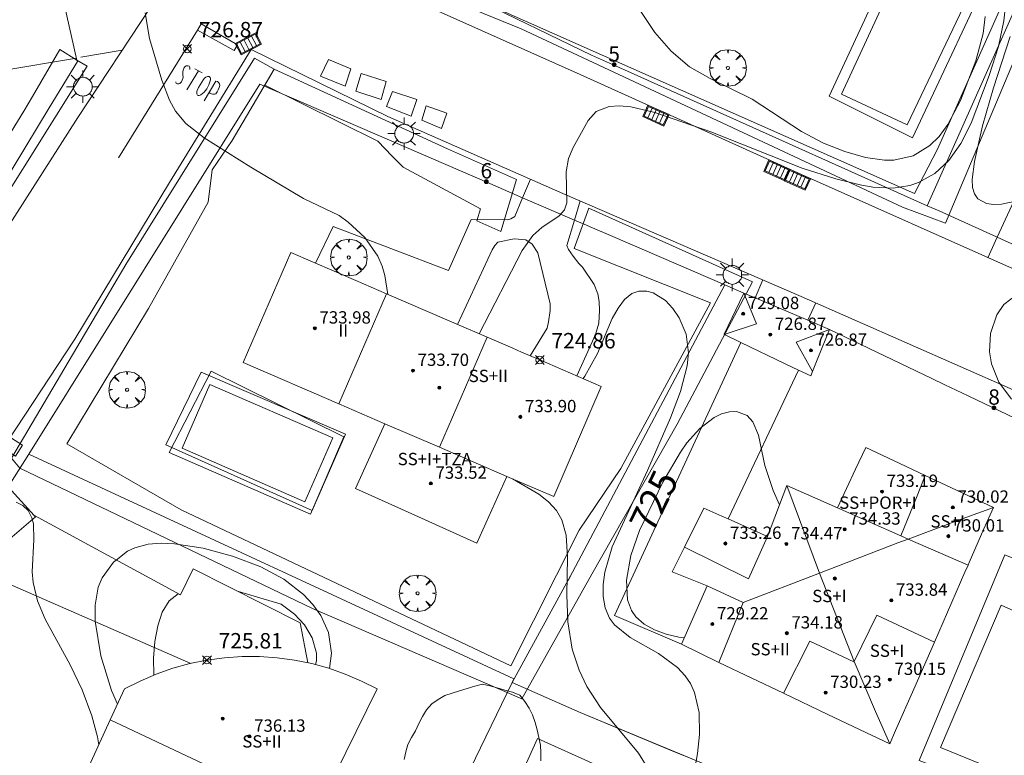
# Model space of a CAD drawing. Units: millimetres. Extents: x 426000 to 427003, y 4481499 to 4482001.
# Drawn here: x 426634 to 426697, y 4481621 to 4481669 of the extents above; entities that cross this region are included whole.
import ezdxf

# ---------------------------------------------------------------- set-up
doc = ezdxf.new("R2010")
doc.units = ezdxf.units.MM
doc.header["$MEASUREMENT"] = 0
doc.linetypes.add('VADO', pattern=[9.01, 2.71, -0.9, 0.9, -0.9, 0.9, -0.9, 0.9, -0.9])
doc.layers.get('0').update_dxf_attribs({"lineweight": 9})
for name, color, linetype, lineweight in [('1', 7, 'Continuous', 9), ('f012003p_num_plantas', 252, 'Continuous', 9), ('f022001p_portal', 7, 'Continuous', 9), ('f022001p_portal_texto', 7, 'Continuous', 9), ('f031026l_pinturavial', 253, 'Continuous', 9), ('f040024s_piscina', 140, 'Continuous', 9), ('f050002l_curvanivel_cgn', 23, 'Continuous', 9), ('f050002l_curvanivel_mae', 213, 'Continuous', 9), ('f050008p_puntocotaterreno', 7, 'Continuous', 9), ('f050009p_puntocotaconstruccionelevada', 211, 'Continuous', 9), ('f060140s_arboladourbano', 92, 'Continuous', 9), ('f061013p_arbol', 91, 'Continuous', 9), ('f070045l_muro_mur', 30, 'MURO2', 9), ('f070045l_muro_tap', 11, 'MURO2', 9), ('f070045l_puerta', 11, 'Continuous', 9), ('f070047l_seto', 91, 'Continuous', 9), ('f070056l_edificacion_med', 221, 'Continuous', 9), ('f070056s_edificacion_edi', 240, 'Continuous', 9), ('f070057s_edificacionligera', 11, 'Continuous', 9), ('f070058l_elementoconstruido_bordillo', 30, 'Continuous', 9), ('f070066l_obracontencion', 11, 'CONTENCION', 9), ('f070069l_pistadeportiva', 7, 'Continuous', 9), ('f070069s_pistadeportiva', 7, 'Continuous', 9), ('f071045l_vado', 30, 'VADO', 9), ('f081051p_bolardo', 7, 'Continuous', 9), ('f081055p_farola', 7, 'Continuous', 9), ('f081058p_imbornal', 7, 'Continuous', 9), ('f081065p_registro_cuadrado', 7, 'Continuous', 9)]:
    doc.layers.add(name, color=color, linetype=linetype, lineweight=lineweight)
doc.layers.add('f081053s_contenedorresiduos', color=7, linetype='Continuous', lineweight=9, true_color=0x636466)
doc.styles.get("Standard").update_dxf_attribs({"font": 'arial.ttf'})
doc.styles.add('Style-s7210005_h', font='txt')
doc.linetypes.add('CONTENCION', pattern='A,6.1e-05,[1,obra_contencion.shx,S=1,R=0,X=0,Y=0],-6.120525', length=6.120586)
doc.linetypes.add('MURO2', pattern='A,3.1e-05,[1,muro2.shx,S=1,R=0,X=0,Y=0],-3.058844', length=3.058875)

# ---------------------------------------------------------------- blocks, each defined once
blk = doc.blocks.new('punto_cota')
at = {"layer": 'f050008p_puntocotaterreno'}
for points in [[(0, 0), (-0.283, 0.283)], [(0, 0), (-0.283, -0.283)], [(0, 0), (0.283, 0.283)], [(0, 0), (0.283, -0.283)]]:
    blk.add_lwpolyline(points, dxfattribs=at)
blk.add_circle((0, 0), 0.25, dxfattribs=at)
blk = doc.blocks.new('punto_cota_construccion_elevada')
at = {"layer": 'f050009p_puntocotaconstruccionelevada'}
h = blk.add_hatch(color=256, dxfattribs=at)
h.dxf.hatch_style = 1
edge = h.paths.add_edge_path()
edge.add_arc((0, 0), 0.1, 0, 360)
blk.add_circle((0, 0), 0.1, dxfattribs=at)
blk = doc.blocks.new('arbol')
at = {"color": 0, "linetype": 'Continuous', "lineweight": 0, "flags": 128}
for points in [[(0.96, 0.012), (1.2, 0.036), (1.128, 0.468), (0.888, 0.804), (0.528, 0.528), (0.816, 0.876), (0.48, 1.104), (0.048, 1.176), (0.012, 0.96), (-0.048, 1.176), (-0.48, 1.104), (-0.816, 0.876), (-0.504, 0.528), (-0.864, 0.804), (-1.104, 0.468), (-1.188, 0.036), (-0.936, 0.012)], [(-0.936, 0.012), (-1.188, -0.048), (-1.104, -0.48), (-0.864, -0.804), (-0.504, -0.504), (-0.816, -0.876), (-0.48, -1.116)], [(-0.48, -1.116), (-0.048, -1.188), (0.012, -0.936), (0.048, -1.188), (0.48, -1.116), (0.816, -0.876), (0.528, -0.504), (0.888, -0.804), (1.128, -0.48), (1.2, -0.048), (0.96, 0.012)]]:
    blk.add_lwpolyline(points, dxfattribs=at)
at = {"color": 0, "linetype": 'Continuous', "lineweight": 0, "extrusion": (0, 0, -1)}
for start, end in [(180.0229, 7.59464), (7.22334, 180.0229)]:
    blk.add_arc((0, 0), 0.104, start, end, dxfattribs=at)
blk = doc.blocks.new('farola')
at = {"layer": '1'}
for points in [[(-0.75, 0.75, 0), (-0.42, 0.42, 0)], [(0, 1.05, 0), (0, 0.6, 0)], [(0.75, 0.75, 0), (0.43, 0.43, 0)], [(-1.05, 0, 0), (-0.59, 0, 0)], [(0.01, 0.61, 0), (0.09, 0.6, 0), (0.16, 0.58, 0), (0.24, 0.57, 0), (0.3, 0.52, 0), (0.37, 0.49, 0), (0.43, 0.43, 0), (0.48, 0.39, 0), (0.52, 0.31, 0), (0.57, 0.25, 0), (0.6, 0.18, 0), (0.61, 0.1, 0), (0.61, 0.03, 0), (0.61, -0.03, 0), (0.61, -0.11, 0), (0.6, -0.18, 0), (0.57, -0.26, 0), (0.52, -0.32, 0), (0.48, -0.39, 0), (0.43, -0.44, 0), (0.37, -0.5, 0), (0.3, -0.53, 0), (0.24, -0.57, 0), (0.16, -0.59, 0), (0.09, -0.6, 0), (0, -0.62, 0), (-0.06, -0.6, 0), (-0.14, -0.59, 0), (-0.21, -0.57, 0), (-0.27, -0.53, 0), (-0.35, -0.5, 0), (-0.41, -0.44, 0), (-0.45, -0.39, 0), (-0.5, -0.32, 0), (-0.54, -0.26, 0), (-0.57, -0.18, 0), (-0.59, -0.11, 0), (-0.59, -0.03, 0), (-0.59, 0.03, 0), (-0.59, 0.1, 0), (-0.57, 0.18, 0), (-0.54, 0.25, 0), (-0.5, 0.31, 0), (-0.45, 0.39, 0), (-0.41, 0.43, 0), (-0.35, 0.49, 0), (-0.27, 0.52, 0), (-0.21, 0.57, 0), (-0.14, 0.58, 0), (-0.06, 0.6, 0), (0.01, 0.61, 0)], [(1.05, 0, 0), (0.61, 0, 0)], [(-0.75, -0.74, 0), (-0.42, -0.41, 0)], [(0, -1.05, 0), (0, -0.62, 0)], [(0.75, -0.75, 0), (0.43, -0.44, 0)]]:
    blk.add_polyline3d(points, dxfattribs=at)
blk = doc.blocks.new('registro_cuadrado')
at = {"layer": 'f081065p_registro_cuadrado'}
blk.add_lwpolyline([(-0.42, 0.416), (-0.42, -0.424), (0.42, -0.424), (0.42, 0.416)], close=True, dxfattribs=at)
blk.add_polyline3d([(0, 0.003, 0), (0, -0.004, 0), (0, 0.003, 0)], dxfattribs=at)
blk = doc.blocks.new('imbornal_izq')
at = {"layer": 'f081051p_bolardo'}
h = blk.add_hatch(color=256, dxfattribs=at)
h.dxf.hatch_style = 1
h.paths.add_polyline_path([(0, 0), (0, -0.821), (1.499, -0.821), (1.499, 0)])
h.paths.add_polyline_path([(1.434, -0.065), (1.434, -0.756), (0.065, -0.756), (0.065, -0.065)], flags=16)
for p, q in [((0, 0), (1.499, 0)), ((0, -0.821), (0, 0)), ((1.499, 0), (1.499, -0.821)), ((1.499, -0.821), (0, -0.821))]:
    blk.add_line(p, q, dxfattribs=at)
blk.add_lwpolyline([(0.065, -0.065), (1.434, -0.065), (1.434, -0.756), (0.065, -0.756)], close=True, dxfattribs=at)
for points in [[(0.339, -0.065), (0.339, -0.756)], [(0.612, -0.065), (0.612, -0.756)], [(0.886, -0.065), (0.886, -0.756)], [(1.16, -0.065), (1.16, -0.756)]]:
    blk.add_lwpolyline(points, dxfattribs=at)
for p in [(0.339, -0.065), (0.612, -0.065), (0.886, -0.065), (1.16, -0.065)]:
    blk.add_point(p, dxfattribs=at)
blk = doc.blocks.new('portal_catastro')
at = {"layer": 'f022001p_portal'}
h = blk.add_hatch(color=256, dxfattribs=at)
h.dxf.hatch_style = 1
edge = h.paths.add_edge_path()
edge.add_arc((0, 0), 0.125, 0, 360)
blk.add_circle((0, 0), 0.125, dxfattribs=at)

msp = doc.modelspace()

# ---------------------------------------------------------------- linework, layer by layer
at = {"layer": 'f031026l_pinturavial'}
for p, q in [((426645.087, 4481665.475, 727.253), (426644.338, 4481664.235, 727.252)), ((426644.857, 4481665.603, 727.253), (426645.324, 4481665.343, 727.253)), ((426645.088, 4481664.398, 727.265), (426645.001, 4481664.207, 727.269)), ((426645.851, 4481664.027, 727.278), (426645.78, 4481664.064, 727.277))]:
    msp.add_line(p, q, dxfattribs=at)
for points in [[(426639.9, 4481659.836, 727.512), (426645.03, 4481668.112, 727.224), (426645.276, 4481668.524, 727.227), (426647.613, 4481667.166, 727.23), (426647.411, 4481666.799, 727.23), (426645.03, 4481668.112, 727.224)], [(426644.529, 4481665.565, 727.244), (426644.532, 4481665.682, 727.253), (426644.522, 4481665.734, 727.253), (426644.487, 4481665.781, 727.253), (426644.434, 4481665.807, 727.253), (426644.381, 4481665.809, 727.253), (426644.305, 4481665.793, 727.253), (426644.233, 4481665.756, 727.253), (426644.175, 4481665.699, 727.253), (426644.137, 4481665.631, 727.253), (426644.106, 4481665.524, 727.253), (426644.087, 4481665.412, 727.253), (426644.08, 4481665.3, 727.253), (426644.086, 4481665.188, 727.253), (426644.091, 4481665.081, 727.253), (426644.077, 4481664.972, 727.253), (426644.044, 4481664.869, 727.253), (426643.994, 4481664.774, 727.253), (426643.95, 4481664.713, 727.253), (426643.888, 4481664.665, 727.253), (426643.814, 4481664.637, 727.253), (426643.739, 4481664.633, 727.253), (426643.696, 4481664.648, 727.253), (426643.658, 4481664.679, 727.253), (426643.635, 4481664.722, 727.253), (426643.628, 4481664.767, 727.253)], [(426645.088, 4481664.398, 727.265), (426645.409, 4481664.923, 727.265), (426645.476, 4481665.007, 727.265), (426645.569, 4481665.07, 727.265), (426645.677, 4481665.103, 727.265), (426645.785, 4481665.102, 727.265), (426645.843, 4481665.052, 727.265), (426645.88, 4481664.976, 727.265), (426645.882, 4481664.892, 727.265), (426645.852, 4481664.82, 727.265), (426645.815, 4481664.69, 727.266), (426645.766, 4481664.561, 727.267), (426645.705, 4481664.436, 727.267), (426645.632, 4481664.317, 727.268), (426645.548, 4481664.206, 727.269), (426645.454, 4481664.103, 727.269), (426645.353, 4481664.01, 727.269), (426645.245, 4481663.927, 727.269), (426645.199, 4481663.89, 727.269), (426645.137, 4481663.872, 727.269), (426645.074, 4481663.879, 727.269), (426645.022, 4481663.907, 727.269), (426644.994, 4481663.978, 727.269), (426644.981, 4481664.055, 727.269), (426644.984, 4481664.133, 727.269), (426645.001, 4481664.207, 727.269)], [(426645.46, 4481663.53, 727.275), (426646.225, 4481664.809, 727.28), (426646.316, 4481664.779, 727.281), (426646.396, 4481664.716, 727.281), (426646.449, 4481664.63, 727.281), (426646.469, 4481664.536, 727.281), (426646.424, 4481664.392, 727.279), (426646.367, 4481664.252, 727.278), (426646.298, 4481664.117, 727.278), (426646.217, 4481663.989, 727.278), (426646.126, 4481663.968, 727.278), (426646.03, 4481663.967, 727.278), (426645.936, 4481663.987, 727.278), (426645.851, 4481664.027, 727.278)]]:
    msp.add_polyline3d(points, dxfattribs=at)
at = {"layer": 'f040024s_piscina'}
for points in [[(426691.031, 4481661.966, 727.151), (426686.76, 4481663.961, 727.125), (426691.464, 4481674.168, 727.137), (426695.787, 4481672.002, 727.137)], [(426651.991, 4481637.538, 727.413), (426644.036, 4481641.011, 727.551), (426645.84, 4481645.143, 727.607), (426653.795, 4481641.67, 727.413)], [(426693.185, 4481621.594, 725.529), (426697.12, 4481630.819, 725.503), (426701.961, 4481628.671, 725.474), (426697.893, 4481618.899, 725.529), (426696.728, 4481619.459, 725.529), (426696.929, 4481620.075, 725.529)]]:
    msp.add_polyline3d(points, close=True, dxfattribs=at)
at = {"layer": 'f050002l_curvanivel_cgn'}
for points in [[(426663.284, 4481648.426, 726), (426666.073, 4481653.819, 726), (426666.77, 4481654.801, 726), (426667.355, 4481655.314, 726), (426668.468, 4481656.069, 726), (426668.823, 4481656.467, 726), (426668.974, 4481656.919, 726), (426668.93, 4481658.937, 726), (426669.07, 4481659.783, 726), (426669.373, 4481660.508, 726), (426670.347, 4481662.252, 726), (426670.873, 4481662.836, 726), (426671.709, 4481663.165, 726), (426672.373, 4481663.211, 726), (426673.106, 4481663.147, 726), (426674.661, 4481662.776, 726), (426678.302, 4481661.512, 726), (426684.222, 4481659.175, 726), (426686.404, 4481658.47, 726), (426687.971, 4481658.078, 726), (426688.805, 4481657.934, 726), (426690.119, 4481657.873, 726), (426691.189, 4481658.042, 726), (426691.751, 4481658.231, 726), (426692.807, 4481658.823, 726), (426693.721, 4481659.671, 726), (426694.504, 4481660.76, 726), (426695.171, 4481662.076, 726), (426696.341, 4481665.182, 726), (426696.932, 4481667.061, 726), (426697.278, 4481668.711, 726), (426697.65, 4481671.976, 726)], [(426672.556, 4481671.17, 727), (426674.674, 4481667.958, 727), (426675.719, 4481666.753, 727), (426676.92, 4481665.742, 727), (426678.25, 4481664.98, 727), (426680.975, 4481663.635, 727), (426684.183, 4481661.549, 727), (426685.599, 4481660.789, 727), (426686.981, 4481660.238, 727), (426688.318, 4481659.851, 727), (426689.562, 4481659.674, 727), (426690.158, 4481659.684, 727), (426691.403, 4481659.972, 727), (426692.483, 4481660.627, 727), (426693.09, 4481661.223, 727), (426693.66, 4481661.993, 727), (426694.48, 4481663.551, 727), (426695.466, 4481666.115, 727), (426695.946, 4481667.898, 727), (426696.082, 4481668.998, 727)], [(426657.367, 4481650.98, 727), (426657.168, 4481652.21, 727), (426656.998, 4481652.82, 727), (426656.706, 4481653.47, 727), (426655.866, 4481654.659, 727), (426654.801, 4481655.671, 727), (426654.213, 4481656.088, 727), (426651.906, 4481657.188, 727), (426648.479, 4481659.221, 727), (426645.458, 4481661.138, 727), (426644.274, 4481662.068, 727), (426643.61, 4481662.87, 727), (426643.209, 4481663.582, 727), (426642.715, 4481664.878, 727), (426641.928, 4481667.581, 727), (426641.636, 4481669.228, 727)], [(426676.907, 4481618.304, 726), (426677.433, 4481621.217, 726), (426677.566, 4481622.447, 726), (426677.537, 4481623.871, 726), (426677.243, 4481625.166, 726), (426676.979, 4481625.74, 726), (426676.635, 4481626.252, 726), (426676.131, 4481626.791, 726), (426674.916, 4481627.689, 726), (426673.071, 4481628.74, 726), (426672.05, 4481629.55, 726), (426671.725, 4481629.992, 726), (426671.441, 4481630.662, 726), (426671.316, 4481631.388, 726), (426671.318, 4481632.164, 726), (426671.426, 4481632.973, 726), (426671.9, 4481634.606, 726), (426674.197, 4481639.561, 726), (426675.677, 4481642.982, 726), (426676.331, 4481644.679, 726), (426676.771, 4481646.345, 726), (426676.85, 4481647.195, 726), (426676.704, 4481648.395, 726), (426676.253, 4481649.459, 726), (426675.844, 4481650.066, 726), (426675.366, 4481650.576, 726), (426674.566, 4481651.082, 726), (426674.145, 4481651.199, 726), (426673.629, 4481651.193, 726), (426673.186, 4481651.032, 726), (426672.706, 4481650.64, 726), (426672.285, 4481650.084, 726), (426671.911, 4481649.411, 726), (426670.956, 4481647.149, 726), (426670.141, 4481645.674, 726), (426670.017, 4481645.519, 726)], [(426675.381, 4481615.303, 727), (426674.741, 4481618.799, 727), (426674.27, 4481620.163, 727), (426673.601, 4481621.237, 727), (426671.15, 4481624.195, 727), (426670.257, 4481625.563, 727), (426669.756, 4481626.61, 727), (426669.311, 4481627.971, 727), (426669.025, 4481629.75, 727), (426668.96, 4481631.508, 727), (426669.017, 4481633.937, 727), (426668.92, 4481635.368, 727), (426668.634, 4481636.364, 727), (426668.291, 4481636.967, 727), (426667.779, 4481637.535, 727), (426667.152, 4481638.021, 727), (426665.45, 4481639.022, 727)], [(426633.272, 4481637.505, 728), (426633.714, 4481637.283, 728), (426634.057, 4481636.968, 728), (426634.303, 4481636.494, 728), (426634.392, 4481636.111, 728), (426634.42, 4481635.065, 728), (426634.32, 4481632.987, 728), (426634.379, 4481632.296, 728), (426634.659, 4481631.113, 728), (426635.167, 4481629.928, 728), (426636.779, 4481626.952, 728), (426637.557, 4481625.33, 728), (426638.182, 4481623.66, 728), (426638.56, 4481622.282, 728), (426638.635, 4481621.773, 728)], [(426639.839, 4481624.405, 727), (426639.45, 4481625.3, 727), (426638.772, 4481627.542, 727), (426638.404, 4481629.792, 727), (426638.393, 4481630.827, 727), (426638.601, 4481631.989, 727), (426638.862, 4481632.593, 727), (426639.596, 4481633.626, 727), (426639.761, 4481633.755, 727), (426640.492, 4481634.324, 727), (426640.971, 4481634.548, 727), (426641.836, 4481634.775, 727), (426642.675, 4481634.844, 727), (426643.55, 4481634.813, 727), (426645.394, 4481634.523, 727), (426647.293, 4481634.008, 727), (426649.133, 4481633.309, 727), (426650.618, 4481632.511, 727), (426651.892, 4481631.514, 727), (426652.503, 4481630.865, 727), (426653.015, 4481630.162, 727), (426653.527, 4481629.062, 727), (426653.718, 4481627.727, 727), (426653.592, 4481626.721, 727)], [(426642.207, 4481626.298, 726), (426642.204, 4481626.314, 726), (426642.179, 4481627.398, 726), (426642.27, 4481628.474, 726), (426642.449, 4481629.481, 726), (426642.74, 4481630.379, 726), (426643.191, 4481631.108, 726), (426643.771, 4481631.575, 726)], [(426647.62, 4481631.73, 726), (426647.696, 4481631.707, 726), (426650.442, 4481630.884, 726), (426651.306, 4481630.24, 726), (426651.958, 4481629.55, 726), (426652.467, 4481628.705, 726), (426652.732, 4481627.722, 726), (426652.733, 4481627.226, 726), (426652.682, 4481626.974, 726)]]:
    msp.add_polyline3d(points, dxfattribs=at)
at = {"layer": 'f050002l_curvanivel_mae'}
for points in [[(426698.066, 4481657.027, 725), (426697.125, 4481656.822, 725), (426696.619, 4481656.81, 725), (426696.158, 4481656.882, 725), (426695.592, 4481657.183, 725), (426695.375, 4481657.491, 725), (426695.259, 4481657.917, 725), (426695.24, 4481658.42, 725), (426695.39, 4481659.602, 725), (426695.91, 4481661.911, 725), (426696.617, 4481664.383, 725), (426697.692, 4481667.708, 725)], [(426697.773, 4481644.191, 725), (426696.965, 4481645.284, 725), (426696.484, 4481646.488, 725), (426696.361, 4481647.262, 725), (426696.428, 4481648.44, 725), (426696.825, 4481649.647, 725), (426697.293, 4481650.322, 725), (426698.182, 4481651.021, 725)], [(426676.581, 4481628.713, 725), (426676.226, 4481628.754, 725), (426675.402, 4481628.947, 725), (426674.644, 4481629.228, 725), (426673.978, 4481629.599, 725), (426673.435, 4481630.071, 725), (426673.148, 4481630.477, 725), (426672.895, 4481631.171, 725), (426672.837, 4481632.454, 725), (426673.114, 4481634.042, 725), (426673.671, 4481635.677, 725), (426675.193, 4481638.805, 725), (426676.326, 4481640.76, 725), (426676.744, 4481641.35, 725), (426677.574, 4481642.279, 725), (426678.513, 4481642.996, 725), (426678.995, 4481643.232, 725), (426679.513, 4481643.371, 725), (426679.966, 4481643.38, 725), (426680.645, 4481643.123, 725), (426681.021, 4481642.718, 725), (426681.38, 4481641.858, 725), (426681.802, 4481639.878, 725), (426682.336, 4481638.271, 725), (426682.755, 4481637.346, 725)]]:
    msp.add_polyline3d(points, dxfattribs=at)
at = {"layer": 'f060140s_arboladourbano'}
msp.add_polyline3d([(426667.274, 4481620.741, 8.26), (426667.288, 4481621.249, 8.26), (426667.252, 4481621.753, 8.26), (426667.152, 4481622.255, 8.26), (426667.045, 4481622.75, 8.26), (426666.911, 4481623.232, 8.26), (426666.747, 4481623.708, 8.26), (426666.524, 4481624.156, 8.26), (426666.236, 4481624.581, 8.26), (426665.923, 4481624.987, 8.26), (426665.434, 4481625.183, 8.26), (426664.945, 4481625.328, 8.26), (426664.45, 4481625.465, 8.26), (426663.965, 4481625.594, 8.26), (426663.492, 4481625.715, 8.26), (426662.996, 4481625.572, 8.26), (426662.511, 4481625.43, 8.26), (426662.018, 4481625.284, 8.26), (426661.541, 4481625.131, 8.26), (426661.063, 4481624.968, 8.26), (426660.626, 4481624.706, 8.26), (426660.213, 4481624.423, 8.26), (426659.873, 4481624.039, 8.26), (426659.602, 4481623.608, 8.26), (426659.383, 4481623.154, 8.26), (426659.163, 4481622.69, 8.26), (426658.894, 4481622.253, 8.26), (426658.667, 4481621.792, 8.26), (426658.524, 4481621.31, 8.26), (426658.419, 4481620.817, 8.26)], dxfattribs=at)
at = {"layer": 'f070045l_muro_mur'}
msp.add_line((426679.418, 4481636.418, 725.541), (426683.973, 4481646.071, 725.63), dxfattribs=at)
for points in [[(426676.395, 4481628.291, 725.63), (426672.054, 4481630.161, 725.63), (426680.241, 4481647.865, 725.63)], [(426654.516, 4481641.751, 727.413), (426652.356, 4481636.721, 727.413), (426643.196, 4481640.731, 727.551), (426645.926, 4481646.001, 727.607), (426654.516, 4481641.751, 727.413)]]:
    msp.add_polyline3d(points, dxfattribs=at)
at = {"layer": 'f070045l_muro_tap'}
for p, q in [((426666.098, 4481657.251, 726.699), (426669.456, 4481655.802, 726.818)), ((426669.325, 4481632.959, 726.898), (426679.196, 4481651.591, 725.572)), ((426679.196, 4481651.591, 725.572), (426680.446, 4481651.061, 725.572)), ((426694.556, 4481644.601, 725.572), (426695.013, 4481644.382, 725.561)), ((426665.416, 4481625.821, 732.96), (426669.325, 4481632.959, 732.96)), ((426669.046, 4481632.431, 726.936), (426669.325, 4481632.959, 726.898))]:
    msp.add_line(p, q, dxfattribs=at)
for points in [[(426612.406, 4481683.492, 728.475), (426636.176, 4481670.812, 727.622), (426636.376, 4481669.902, 727.622), (426637.216, 4481666.172, 727.622), (426637.246, 4481666.072, 727.622), (426635.426, 4481663.072, 728.143), (426621.585, 4481640.182, 728.614)], [(426692.316, 4481656.731, 727.151), (426672.711, 4481665.538, 727.103), (426670.566, 4481666.501, 727.098), (426655.23, 4481673.939, 726.897), (426660.143, 4481682.249, 727.167)], [(426702.786, 4481680.221, 728.087), (426701.306, 4481676.901, 728.087), (426692.316, 4481656.731, 727.151)], [(426696.862, 4481654.696, 725.278), (426697.381, 4481654.461, 725.263), (426698.976, 4481653.741, 725.216), (426718.496, 4481644.981, 724.504), (426726.986, 4481641.181, 724.808), (426738.581, 4481663.616, 725.419), (426702.786, 4481680.221, 728.087)], [(426634.093, 4481640.626, 728.008), (426649.076, 4481664.611, 726.957), (426663.966, 4481658.171, 726.623), (426666.098, 4481657.251, 726.699)], [(426692.316, 4481656.731, 727.151), (426693.086, 4481656.391, 727.151), (426694.094, 4481655.939, 725.983)], [(426669.456, 4481655.802, 726.818), (426670.246, 4481655.461, 726.846), (426670.476, 4481655.361, 726.846), (426671.936, 4481654.731, 726.191), (426679.196, 4481651.591, 725.572)], [(426685.986, 4481648.711, 725.572), (426692.616, 4481645.531, 725.216), (426693.471, 4481645.121, 725.373)], [(426695.013, 4481644.382, 725.561), (426708.466, 4481637.941, 725.247), (426705.466, 4481631.061, 725.474), (426697.096, 4481611.861, 726.41), (426696.606, 4481612.151, 726.41), (426696.506, 4481611.911, 726.41)], [(426634.526, 4481636.551, 728.008), (426634.516, 4481636.562, 728.804), (426634.441, 4481636.644, 728.804), (426632.761, 4481638.494, 728.134), (426634.093, 4481640.626, 728.008)], [(426665.416, 4481625.821, 727.508), (426665.526, 4481626.051, 727.508), (426634.093, 4481640.626, 728.008)], [(426652.626, 4481599.381, 728.422), (426652.836, 4481599.821, 728.422), (426665.416, 4481625.821, 727.508)], [(426687.235, 4481616.661, 725.572), (426677.682, 4481620.605, 727.074), (426676.916, 4481620.921, 727.194), (426676.096, 4481621.261, 727.194), (426669.826, 4481623.861, 732.96), (426665.416, 4481625.821, 732.96)]]:
    msp.add_polyline3d(points, dxfattribs=at)
at = {"layer": 'f070045l_puerta'}
for p, q in [((426670.566, 4481666.501, 727.098), (426672.711, 4481665.538, 727.103)), ((426666.098, 4481657.251, 726.661), (426669.456, 4481655.802, 726.84)), ((426681.169, 4481650.754, 725.609), (426684.588, 4481649.304, 725.596)), ((426631.488, 4481633.955, 728.41), (426634.524, 4481636.55, 728.804))]:
    msp.add_line(p, q, dxfattribs=at)
for points in [[(426694.094, 4481655.939, 726.627), (426696.806, 4481654.721, 725.216), (426696.862, 4481654.696, 725.278)], [(426693.471, 4481645.121, 725.373), (426694.556, 4481644.601, 725.572), (426695.013, 4481644.382, 725.561)]]:
    msp.add_polyline3d(points, dxfattribs=at)
at = {"layer": 'f070047l_seto'}
for points in [[(426691.491, 4481657.512, 727.151), (426656.251, 4481673.176, 726.883), (426662.969, 4481686.125, 727.659), (426667.296, 4481694.948, 727.659), (426697.338, 4481682.079, 727.731), (426700.592, 4481680.913, 728.087), (426701.048, 4481680.382, 728.087), (426701.147, 4481678.695, 728.087), (426692.992, 4481660.395, 727.151), (426691.491, 4481657.512, 727.151)], [(426702.826, 4481677.771, 728.087), (426693.498, 4481655.603, 727.151), (426690.709, 4481656.631, 727.151), (426666.005, 4481668.196, 727.211), (426653.684, 4481673.244, 726.883)], [(426624.466, 4481647.682, 0), (426633.776, 4481662.852, 0), (426634.336, 4481663.812, 0), (426636.116, 4481666.852, 0), (426637.216, 4481666.172, 0), (426637.876, 4481665.772, 0), (426621.305, 4481639.332, 0)], [(426669.432, 4481653.949, 726.191), (426678.28, 4481650.438, 726.191), (426672.454, 4481639.684, 726.89), (426669.767, 4481635.69, 726.89), (426665.341, 4481626.894, 727.508), (426643.973, 4481637.011, 727.551), (426636.569, 4481641.29, 728.008), (426641.858, 4481650.058, 727.607), (426645.711, 4481656.951, 727.122), (426645.991, 4481659.054, 727.122), (426647.278, 4481660.957, 727.122), (426649.994, 4481665.594, 726.883), (426648.717, 4481666.294, 727.099), (426640.386, 4481652.917, 727.607), (426632.971, 4481640.358, 728.008), (426633.508, 4481639.712, 728.008), (426652.478, 4481630.609, 727.323), (426663.544, 4481625.836, 727.588), (426666.041, 4481624.759, 727.648), (426670.595, 4481632.85, 726.936), (426676.12, 4481642.56, 726.89), (426680.993, 4481651.8, 725.572), (426670.388, 4481656.581, 726.846), (426669.432, 4481653.949, 726.191)], [(426665.704, 4481658.427, 726.623), (426664.691, 4481655.06, 726.623), (426663.129, 4481655.758, 726.623), (426663.369, 4481656.525, 726.623), (426658.349, 4481659.233, 726.957), (426657.642, 4481659.945, 726.957), (426656.727, 4481660.91, 726.957), (426649.387, 4481664.557, 726.957), (426649.994, 4481665.594, 726.883), (426661.235, 4481660.411, 726.623), (426665.704, 4481658.427, 726.623)]]:
    msp.add_polyline3d(points, dxfattribs=at)
at = {"layer": 'f070056l_edificacion_med'}
for p, q in [((426657.279, 4481651.018, 729.69), (426654.198, 4481643.879, 729.69)), ((426683.835, 4481647.891, 725.572), (426684.885, 4481645.981, 725.572)), ((426665.077, 4481639.182, 729.69), (426660.711, 4481641.068, 729.69)), ((426691.615, 4481637.811, 725.572), (426692.195, 4481639.231, 725.572)), ((426685.335, 4481632.911, 725.279), (426683.225, 4481638.591, 725.452)), ((426690.605, 4481635.331, 725.572), (426691.615, 4481637.811, 725.572)), ((426690.605, 4481635.331, 725.572), (426686.515, 4481637.131, 725.452)), ((426680.385, 4481631.001, 725.279), (426685.335, 4481632.911, 725.279)), ((426687.575, 4481627.171, 725.279), (426685.335, 4481632.911, 725.279)), ((426687.565, 4481627.161, 725.279), (426687.575, 4481627.171, 725.279))]:
    msp.add_line(p, q, dxfattribs=at)
for points in [[(426681.255, 4481649.071, 725.572), (426680.495, 4481650.911, 725.572), (426680.445, 4481651.061, 725.572)], [(426679.165, 4481648.391, 725.572), (426679.235, 4481648.411, 725.572), (426681.255, 4481649.071, 725.572)], [(426663.793, 4481648.206, 729.69), (426660.711, 4481641.068, 729.69), (426657.171, 4481642.596, 729.69)], [(426683.835, 4481647.891, 725.572), (426685.875, 4481648.671, 725.572), (426685.985, 4481648.711, 725.572)], [(426685.335, 4481632.911, 725.279), (426690.415, 4481634.871, 725.503), (426691.085, 4481635.111, 725.572), (426694.595, 4481636.421, 725.572), (426696.605, 4481637.171, 725.572)], [(426676.595, 4481634.601, 726.936), (426680.745, 4481632.531, 725.279), (426681.975, 4481635.281, 725.452)], [(426694.965, 4481633.431, 725.503), (426691.085, 4481635.111, 725.572), (426690.605, 4481635.331, 725.572)], [(426678.065, 4481632.081, 726.936), (426680.385, 4481631.001, 725.279), (426678.825, 4481627.121, 726.936)], [(426687.575, 4481627.171, 725.279), (426689.055, 4481630.181, 725.503), (426692.785, 4481628.441, 725.503)], [(426683.005, 4481625.121, 725.279), (426684.705, 4481628.491, 725.279), (426687.565, 4481627.161, 725.279)], [(426687.575, 4481627.171, 725.279), (426688.975, 4481623.931, 725.572), (426689.895, 4481621.831, 725.529)], [(426644.555, 4481612.681, 727.851), (426645.065, 4481612.441, 727.851), (426648.125, 4481611.071, 727.851), (426651.975, 4481615.811, 727.823), (426652.615, 4481617.141, 727.823), (426639.375, 4481623.391, 727.556)]]:
    msp.add_polyline3d(points, dxfattribs=at)
at = {"layer": 'f070056s_edificacion_edi'}
for points in [[(426647.993, 4481646.558, 729.69), (426651.075, 4481653.696, 729.69), (426655.281, 4481651.881, 729.69), (426657.279, 4481651.018, 729.69), (426662.603, 4481648.719, 729.69), (426662.994, 4481648.551, 729.69), (426663.793, 4481648.206, 729.69), (426665.464, 4481647.484, 729.69), (426666.023, 4481647.243, 729.69), (426667.215, 4481646.728, 729.69), (426671.195, 4481645.01, 729.69), (426668.113, 4481637.872, 729.69), (426665.077, 4481639.182, 729.69), (426663.131, 4481634.854, 729.69), (426658.674, 4481636.858, 729.69), (426655.278, 4481638.385, 729.69), (426657.171, 4481642.596, 729.69), (426654.198, 4481643.879, 729.69)], [(426689.895, 4481621.831, 725.529), (426688.335, 4481622.571, 725.572), (426685.885, 4481623.741, 725.572), (426683.005, 4481625.121, 725.279), (426678.825, 4481627.121, 726.936), (426676.395, 4481628.291, 726.936), (426678.065, 4481632.081, 726.936), (426675.795, 4481632.991, 726.936), (426676.595, 4481634.601, 726.936), (426677.845, 4481637.121, 726.89), (426679.005, 4481636.601, 725.452), (426679.418, 4481636.418, 725.452), (426681.975, 4481635.281, 725.452), (426683.225, 4481638.591, 725.452), (426686.515, 4481637.131, 725.452), (426687.675, 4481639.641, 725.452), (426688.335, 4481641.061, 725.452), (426690.135, 4481640.211, 725.572), (426692.195, 4481639.231, 725.572), (426696.605, 4481637.171, 725.572), (426695.995, 4481635.781, 725.572), (426695.035, 4481633.601, 725.503), (426694.965, 4481633.431, 725.503), (426694.765, 4481632.971, 725.503), (426692.785, 4481628.441, 725.503), (426691.445, 4481625.381, 725.503), (426690.275, 4481622.701, 725.529)], [(426648.845, 4481605.711, 727.851), (426631.895, 4481613.371, 728.287), (426634.415, 4481618.911, 728.515), (426636.865, 4481617.901, 728.515), (426639.375, 4481623.391, 727.556), (426640.295, 4481625.401, 726.883), (426641.305, 4481625.911, 726.883), (426642.355, 4481626.361, 726.883), (426643.425, 4481626.741, 726.883), (426644.525, 4481627.041, 726.883), (426645.645, 4481627.271, 726.883), (426646.775, 4481627.421, 726.883), (426647.915, 4481627.501, 726.883), (426649.045, 4481627.501, 727.323), (426650.185, 4481627.421, 727.323), (426651.315, 4481627.271, 727.323), (426652.435, 4481627.041, 727.323), (426653.535, 4481626.741, 727.323), (426654.605, 4481626.361, 727.323), (426655.655, 4481625.911, 727.323), (426656.675, 4481625.401, 727.323), (426652.615, 4481617.141, 727.823), (426653.665, 4481616.141, 727.823)]]:
    msp.add_polyline3d(points, close=True, dxfattribs=at)
at = {"layer": 'f070057s_edificacionligera'}
msp.add_polyline3d([(426684.775, 4481645.691, 725.572), (426683.973, 4481646.071, 725.572), (426683.105, 4481646.481, 725.572), (426680.241, 4481647.865, 725.572), (426679.215, 4481648.361, 725.572), (426679.165, 4481648.391, 725.572), (426680.445, 4481651.061, 725.572), (426681.169, 4481650.754, 725.572), (426684.588, 4481649.304, 725.572), (426685.985, 4481648.711, 725.572), (426685.235, 4481646.841, 725.572), (426684.885, 4481645.981, 725.572)], close=True, dxfattribs=at)
at = {"layer": 'f070058l_elementoconstruido_bordillo'}
for points in [[(426691.363, 4481661.133, 727.18), (426685.968, 4481663.825, 727.21), (426691.529, 4481675.844, 727.07), (426697.13, 4481673.431, 727.17), (426691.363, 4481661.133, 727.18)], [(426727.773, 4481639.182, 723.82), (426727.26, 4481639.255, 723.82), (426725.693, 4481639.96, 723.97), (426711.743, 4481646.178, 724.36), (426698.228, 4481652.476, 725.03), (426684.175, 4481658.745, 725.52), (426669.839, 4481665.241, 726.03), (426657.045, 4481670.956, 726.63)], [(426582.565, 4481575.263, 730.74), (426584.765, 4481578.864, 730.63), (426588.331, 4481584.575, 730.47), (426591.165, 4481589.052, 730.3), (426595.39, 4481595.69, 730), (426601.158, 4481604.797, 729.69), (426606.732, 4481613.69, 729.29), (426608.608, 4481616.612, 729.08), (426611.622, 4481621.452, 728.92), (426613.887, 4481625.123, 728.6), (426618.3, 4481632.08, 728.36), (426622.138, 4481638.287, 728.11), (426629.736, 4481650.664, 727.55), (426637.283, 4481662.455, 727.09), (426641.998, 4481669.631, 726.97)], [(426696.862, 4481654.696, 725.11), (426703.348, 4481668.749, 723.05), (426704.169, 4481668.363, 723.06)], [(426637.185, 4481666.307, 727.16), (426632.288, 4481665.466, 727.34), (426631.025, 4481665.71, 727.34), (426627.913, 4481667.206, 728.09)], [(426632.152, 4481640.626, 727.82), (426637.072, 4481648.082, 727.47), (426643.217, 4481658.24, 727.01), (426648.516, 4481666.864, 726.76), (426657.369, 4481662.506, 726.47), (426668.715, 4481657.532, 726.04), (426684.159, 4481650.852, 725.39), (426701.316, 4481643.271, 724.69), (426710.658, 4481638.954, 724.43)], [(426652.682, 4481653.003, 727.31), (426653.83, 4481655.376, 727.02), (426661.297, 4481652.53, 726.82), (426662.765, 4481655.827, 726.28), (426665.115, 4481655.814, 725.93), (426665.333, 4481655.887, 725.93), (426665.589, 4481656.037, 725.93), (426666.098, 4481657.251, 726.15)], [(426669.456, 4481655.802, 726.07), (426668.965, 4481654.157, 725.78), (426669.077, 4481653.882, 725.78), (426669.365, 4481653.466, 725.78), (426669.74, 4481652.989, 725.62), (426669.984, 4481652.753, 725.62), (426670.73, 4481651.628, 725.73), (426670.977, 4481651.017, 725.5), (426671.066, 4481650.523, 725.5), (426671.08, 4481649.938, 725.5), (426671.034, 4481649.12, 726.75), (426670.826, 4481648.381, 726.75), (426669.613, 4481645.693, 725.07)], [(426666.599, 4481646.994, 724.91), (426667.696, 4481648.786, 725), (426667.779, 4481649.2, 725.07), (426667.887, 4481649.938, 725.07), (426667.884, 4481650.375, 725.17), (426667.093, 4481653.677, 725.77), (426666.709, 4481654.239, 725.91), (426666.312, 4481654.516, 725.91), (426665.546, 4481654.586, 725.93), (426664.487, 4481654.358, 726.08), (426664.299, 4481654.148, 726.51), (426664.12, 4481653.866, 726.51), (426661.887, 4481649.029, 726.89)], [(426652.452, 4481636.963, 727.31), (426642.972, 4481641.217, 727.19), (426645.268, 4481645.929, 727.36), (426654.629, 4481641.908, 727.33), (426652.452, 4481636.963, 727.31)], [(426631.488, 4481633.955, 728.17), (426631.293, 4481632.871, 728.24), (426644.59, 4481627.055, 725.94)], [(426698.855, 4481618.082, 725.34), (426691.799, 4481620.751, 725.61), (426697.354, 4481634.087, 725.34), (426704.199, 4481631.311, 725.37), (426698.855, 4481618.082, 725.34)]]:
    msp.add_polyline3d(points, dxfattribs=at)
at = {"layer": 'f070066l_obracontencion'}
msp.add_polyline3d([(426634.466, 4481636.633, 728.23), (426643.927, 4481631.49, 725.81), (426644.741, 4481633.188, 725.78), (426651.676, 4481629.676, 725.92), (426652.173, 4481627.095, 725.82)], dxfattribs=at)
at = {"layer": 'f070069l_pistadeportiva'}
msp.add_polyline3d([(426674.533, 4481618.805, 727.194), (426672.202, 4481613.644, 727.194), (426667.022, 4481602.175, 727.194), (426664.714, 4481597.066, 727.194), (426657.251, 4481600.438, 727.194), (426659.497, 4481605.411, 727.194), (426664.762, 4481617.068, 727.194), (426667.07, 4481622.176, 727.194), (426674.533, 4481618.805, 727.194)], dxfattribs=at)
at = {"layer": 'f070069s_pistadeportiva'}
msp.add_polyline3d([(426677.682, 4481620.605, 727.194), (426669.826, 4481623.861, 732.96), (426665.416, 4481625.821, 727.508), (426652.836, 4481599.821, 728.422), (426652.626, 4481599.381, 728.422), (426664.326, 4481594.301, 729.142), (426665.666, 4481593.721, 729.142), (426671.086, 4481605.791, 727.204), (426672.367, 4481608.74, 727.204), (426673.659, 4481611.567, 725.231), (426675.34, 4481615.321, 724.7)], close=True, dxfattribs=at)
at = {"layer": 'f071045l_vado'}
for p, q in [((426640.149, 4481666.816, 727.099), (426637.185, 4481666.307, 727.459)), ((426666.098, 4481657.251, 726.68), (426666.604, 4481658.457, 726.623)), ((426666.098, 4481657.251, 726.661), (426666.098, 4481657.251, 726.68)), ((426669.828, 4481657.051, 726.846), (426669.456, 4481655.802, 726.84)), ((426696.246, 4481653.36, 725.216), (426696.862, 4481654.696, 725.247)), ((426696.862, 4481654.696, 725.247), (426696.862, 4481654.696, 725.216)), ((426681.676, 4481651.926, 725.572), (426681.169, 4481650.754, 725.609)), ((426685.094, 4481650.439, 725.572), (426684.588, 4481649.304, 725.596))]:
    msp.add_line(p, q, dxfattribs=at)
at = {"layer": 'f081053s_contenedorresiduos'}
for points in [[(426653.524, 4481666.205, 728.363), (426654.975, 4481665.612, 728.394), (426654.603, 4481664.481, 728.41), (426653.008, 4481665.136, 728.413)], [(426655.629, 4481665.299, 728.466), (426657.254, 4481664.787, 728.472), (426656.929, 4481663.625, 728.472), (426655.288, 4481664.168, 728.472)], [(426657.672, 4481664.139, 728.503), (426659.25, 4481663.611, 728.506), (426658.876, 4481662.543, 728.506), (426657.282, 4481663.167, 728.506)], [(426659.857, 4481663.218, 728.484), (426661.195, 4481662.736, 728.478), (426660.853, 4481661.732, 728.488), (426659.578, 4481662.279, 728.531)]]:
    msp.add_polyline3d(points, close=True, dxfattribs=at)

# ---------------------------------------------------------------- block references
at = {"layer": 'f022001p_portal'}
for p in [(426672.03, 4481665.873), (426663.748, 4481658.295), (426696.651, 4481643.627)]:
    msp.add_blockref('portal_catastro', p, dxfattribs=at)
at = {"layer": 'f050008p_puntocotaterreno'}
for p in [(426644.365, 4481666.898, 726.87), (426667.215, 4481646.728, 724.857), (426645.645, 4481627.271, 725.81)]:
    msp.add_blockref('punto_cota', p, dxfattribs=at)
at = {"layer": 'f050009p_puntocotaconstruccionelevada'}
for p in [(426680.395, 4481649.726, 729.08), (426652.636, 4481648.788, 733.98), (426682.147, 4481648.376, 726.87), (426684.787, 4481647.346, 726.87), (426658.995, 4481646.043, 733.7), (426660.698, 4481644.929, 733.63), (426665.953, 4481643.039, 733.9), (426660.151, 4481638.725, 733.52), (426689.39, 4481638.196, 733.19), (426693.98, 4481637.171, 730.02), (426686.966, 4481635.751, 734.33), (426693.689, 4481635.301, 730.01), (426679.239, 4481634.826, 733.26), (426683.197, 4481634.796, 734.47), (426686.333, 4481632.56, 735.45), (426689.996, 4481631.141, 733.84), (426678.397, 4481629.601, 729.22), (426683.221, 4481629.016, 734.18), (426689.899, 4481626.006, 730.15), (426685.735, 4481625.161, 730.23), (426646.668, 4481623.473, 735.7), (426648.402, 4481622.321, 736.13)]:
    msp.add_blockref('punto_cota_construccion_elevada', p, dxfattribs=at)
at = {"layer": 'f061013p_arbol'}
for p in [(426679.399, 4481665.662, 727.098), (426654.836, 4481653.375, 727.401), (426654.836, 4481653.375, 727.401), (426640.466, 4481644.8, 727.551), (426640.466, 4481644.8, 727.551), (426659.293, 4481631.6, 727.508), (426659.293, 4481631.6, 727.508)]:
    msp.add_blockref('arbol', p, dxfattribs=at)
at = {"layer": 'f081055p_farola'}
for p in [(426637.591, 4481664.446, 728.143), (426658.413, 4481661.405, 726.957), (426679.683, 4481652.25, 725.572)]:
    msp.add_blockref('farola', p, dxfattribs=at)
at = {"layer": 'f081058p_imbornal'}
for p, rotation in [((426649.181, 4481667.21, 726.76), 207.489324251988), ((426674.221, 4481663.255, 725.85), 335.6214740667663), ((426682.061, 4481659.703, 725.571), 335.6214742109521), ((426683.389, 4481659.101, 725.524), 335.6214741510494)]:
    msp.add_blockref('imbornal_izq', p, dxfattribs=dict(at, rotation=rotation))
at = {"layer": 'f081065p_registro_cuadrado', "rotation": 56.576423708699}
msp.add_blockref('registro_cuadrado', (426633.102, 4481641.077, 728.008), dxfattribs=at)

# ---------------------------------------------------------------- texts
at = {"layer": 'f012003p_num_plantas', "char_height": 0.8, "attachment_point": 5}
for s, insert, width in [('{\\fArial|b0|i0;II}', (426654.473, 4481648.631), 1.6), ('{\\fArial|b0|i0;SS+II}', (426663.879, 4481645.696), 4), ('{\\fArial|b0|i0;SS+I+TZA}', (426660.406, 4481640.306), 6.4), ('{\\fArial|b0|i0;SS+POR+I}', (426689.125, 4481637.475), 6.4), ('{\\fArial|b0|i0;SS+I}', (426693.646, 4481636.26), 3.2), ('{\\fArial|b0|i0;SS+I}', (426685.982, 4481631.425), 3.2), ('{\\fArial|b0|i0;SS+II}', (426682.142, 4481627.975), 4), ('{\\fArial|b0|i0;SS+I}', (426689.715, 4481627.875), 3.2), ('{\\fArial|b0|i0;SS+II}', (426649.203, 4481621.996), 4)]:
    msp.add_mtext(s, dxfattribs=dict(at, insert=insert, width=width))
at = {"layer": 'f022001p_portal_texto', "char_height": 1, "width": 1, "attachment_point": 8}
for s, insert in [('{\\fTrebuchet MS|b0|i0;5}', (426672.03, 4481666.073)), ('{\\fTrebuchet MS|b0|i0;6}', (426663.748, 4481658.495)), ('{\\fTrebuchet MS|b0|i0;8}', (426696.651, 4481643.827))]:
    msp.add_mtext(s, dxfattribs=dict(at, insert=insert))
at = {"layer": 'f050002l_curvanivel_mae', "insert": (426674.601, 4481637.589, 725), "char_height": 1.75, "width": 5.25, "attachment_point": 5, "rotation": 64.05608}
msp.add_mtext('{\\fRoman|b1|i0;725}', dxfattribs=at)
at = {"layer": 'f050008p_puntocotaterreno', "style": 'Style-s7210005_h'}
for s, p in [('726.87', (426645.115, 4481667.648, 726.87)), ('724.86', (426667.965, 4481647.478, 724.857)), ('725.81', (426646.395, 4481628.021, 725.81))]:
    msp.add_text(s, height=1, dxfattribs=at).set_placement(p)
at = {"layer": 'f050009p_puntocotaconstruccionelevada', "style": 'Style-s7210005_h'}
for s, p in [('729.08', (426680.695, 4481650.026, 729.08)), ('733.98', (426652.936, 4481649.088, 733.98)), ('726.87', (426682.447, 4481648.676, 726.87)), ('726.87', (426685.087, 4481647.646, 726.87)), ('733.70', (426659.295, 4481646.343, 733.7)), ('733.90', (426666.253, 4481643.339, 733.9)), ('733.52', (426660.451, 4481639.025, 733.52)), ('733.19', (426689.69, 4481638.496, 733.19)), ('730.02', (426694.28, 4481637.471, 730.02)), ('734.33', (426687.266, 4481636.051, 734.33)), ('730.01', (426693.989, 4481635.601, 730.01)), ('733.26', (426679.539, 4481635.126, 733.26)), ('734.47', (426683.497, 4481635.096, 734.47)), ('733.84', (426690.296, 4481631.441, 733.84)), ('729.22', (426678.697, 4481629.901, 729.22)), ('734.18', (426683.521, 4481629.316, 734.18)), ('730.15', (426690.199, 4481626.306, 730.15)), ('730.23', (426686.035, 4481625.461, 730.23)), ('736.13', (426648.702, 4481622.621, 736.13))]:
    msp.add_text(s, height=0.8, dxfattribs=at).set_placement(p)

doc.saveas('drawing.dxf')
